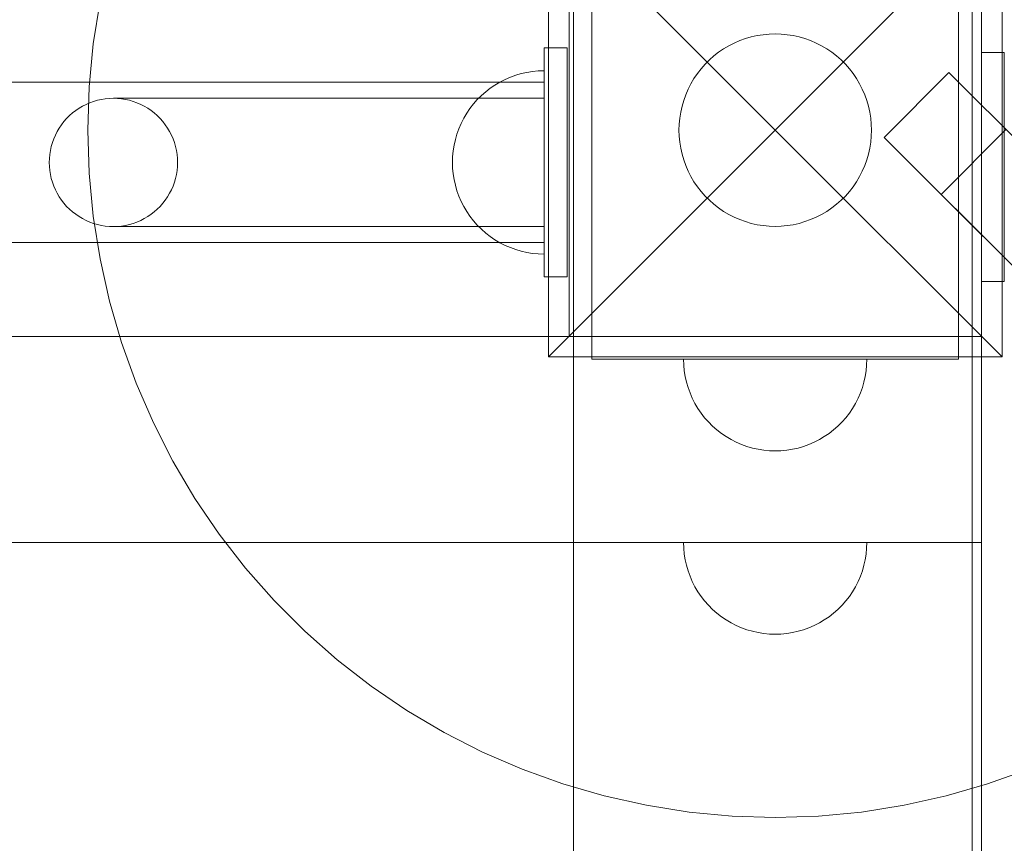
# Model space of a CAD drawing. Units: millimetres. Extents: x 2658 to 12337, y 14667 to 22255.
# Drawn here: x 8560 to 8775, y 19743 to 19923 of the extents above; entities that cross this region are included whole.
import ezdxf

# ---------------------------------------------------------------- set-up
doc = ezdxf.new("R2010")
doc.units = ezdxf.units.MM
doc.header["$MEASUREMENT"] = 0
doc.linetypes.add('Wipeout_Contour', pattern=[1000, 0, -1000])
doc.layers.add('STREFA', color=7, linetype='Continuous')
doc.layers.add('STREFA_Nr_pióra__7', color=7, linetype='Continuous', lineweight=18)
doc.layers.add('ZESTAW_Nr_pióra__7', color=7, linetype='Continuous', lineweight=18)
doc.styles.add('GENERATED_STYLE_1', font='txt')
doc.dimstyles.new('GENERATED_STYLE__2', dxfattribs={"dimtxt": 200, "dimasz": 137.681159, "dimexe": 0.18, "dimexo": 300, "dimgap": 0.09, "dimtad": 1, "dimdec": 0, "dimlfac": 0.1, "dimzin": 0, "dimdsep": 46, "dimtxsty": 'GENERATED_STYLE_1', "dimblk": 'ARROWHEAD_5', "dimblk1": 'ARROWHEAD_5', "dimblk2": 'ARROWHEAD_5', "dimcen": 0.09, "dimclrd": 7, "dimclre": 7, "dimclrt": 7, "dimazin": 0, "dimtfac": 1, "dimtdec": 4, "dimtmove": 0, "dimatfit": 3, "dimfxl": 0, "dimtolj": 1, "dimtzin": 0, "dimarcsym": 0})

# ---------------------------------------------------------------- blocks, each defined once
blk = doc.blocks.new('*D3')
at = {"layer": 'STREFA_Nr_pióra__7', "linetype": 'Continuous'}
for points in [[(12200.89, 22255.36), (12163.39, 22115.41), (12238.39, 22115.41)], [(12200.89, 15112.9), (12238.39, 15252.85), (12163.39, 15252.85)]]:
    blk.add_hatch(color=256, dxfattribs=at).paths.add_polyline_path(points)
for p, q in [((12336.76, 22255.36), (12065.02, 22255.36)), ((12200.89, 22255.36), (12163.39, 22115.41)), ((12200.89, 22255.36), (12238.39, 22115.41)), ((12238.39, 22115.41), (12163.39, 22115.41)), ((12200.89, 15252.85), (12200.89, 22115.41)), ((12200.89, 15112.9), (12163.39, 15252.85)), ((12163.39, 15252.85), (12238.39, 15252.85)), ((12200.89, 15112.9), (12238.39, 15252.85)), ((12336.76, 15112.9), (12065.02, 15112.9))]:
    blk.add_line(p, q, dxfattribs=at)
at = {"color": 254, "linetype": 'Wipeout_Contour', "lineweight": 0, "ltscale": 88957.545255}
blk.add_wipeout([(12182.57, 18434.79), (12182.57, 18933.47), (11939.21, 18933.47), (11939.21, 18434.79)], dxfattribs=at).dxf.layer = 'STREFA'
at = {"layer": 'STREFA_Nr_pióra__7', "insert": (12160.89, 18456.47), "char_height": 200, "attachment_point": 7, "rotation": 90, "style": 'GENERATED_STYLE_1'}
blk.add_mtext('\\A1;{\\fArial|b0|i0|c238|p38;714}', dxfattribs=at)
blk = doc.blocks.new('ARROWHEAD_5')
at = {"color": 0, "linetype": 'Continuous', "lineweight": 0}
blk.add_line((0, 0), (-1, 0), dxfattribs=at)
blk.add_solid([(-1, 0.2679), (0, 0), (-1, -0.2679), (-1, 0.2679)], dxfattribs=at)

msp = doc.modelspace()

# ---------------------------------------------------------------- linework, layer by layer
at = {"layer": 'ZESTAW_Nr_pióra__7', "linetype": 'Continuous'}
for p, q in [((8675.06, 19948.25), (8724.56, 19898.75)), ((8675.06, 19849.25), (8675.06, 19948.25)), ((8774.06, 19948.25), (8724.56, 19898.75)), ((8774.06, 19948.25), (8774.06, 19849.25)), ((8679.56, 19943.75), (8679.56, 19853.75)), ((8680.56, 19943.75), (8680.56, 19043.75)), ((8684.56, 19943.75), (8684.56, 19853.75)), ((8764.56, 19853.75), (8764.56, 19943.75)), ((8769.56, 19853.75), (8769.56, 19943.75)), ((8577.22, 19926.86), (8575.74, 19917.55)), ((8716.83, 19918.28), (8718.07, 19918.72)), ((8718.07, 19918.72), (8719.34, 19919.09)), ((8719.34, 19919.09), (8720.63, 19919.38)), ((8720.63, 19919.38), (8721.93, 19919.58)), ((8721.93, 19919.58), (8723.24, 19919.71)), ((8723.24, 19919.71), (8724.56, 19919.75)), ((8724.56, 19919.75), (8725.88, 19919.71)), ((8725.88, 19919.71), (8727.19, 19919.58)), ((8727.19, 19919.58), (8728.5, 19919.38)), ((8728.5, 19919.38), (8729.78, 19919.09)), ((8729.78, 19919.09), (8731.05, 19918.72)), ((8731.05, 19918.72), (8732.29, 19918.28)), ((8575.74, 19917.55), (8574.86, 19908.17)), ((8674.12, 19866.71), (8674.12, 19916.71)), ((8674.12, 19916.71), (8679.12, 19916.71)), ((8674.12, 19866.71), (8674.12, 19916.71)), ((8674.12, 19916.71), (8679.12, 19916.71)), ((8679.12, 19916.71), (8679.12, 19866.71)), ((8679.12, 19916.71), (8679.12, 19866.71)), ((8712.22, 19915.74), (8713.31, 19916.48)), ((8713.31, 19916.48), (8714.44, 19917.15)), ((8714.44, 19917.15), (8715.62, 19917.75)), ((8715.62, 19917.75), (8716.83, 19918.28)), ((8732.29, 19918.28), (8733.5, 19917.75)), ((8733.5, 19917.75), (8734.68, 19917.15)), ((8734.68, 19917.15), (8735.81, 19916.48)), ((8735.81, 19916.48), (8736.91, 19915.74)), ((8709.25, 19913.13), (8710.19, 19914.06)), ((8710.19, 19914.06), (8711.18, 19914.93)), ((8711.18, 19914.93), (8712.22, 19915.74)), ((8736.91, 19915.74), (8737.95, 19914.93)), ((8737.95, 19914.93), (8738.94, 19914.06)), ((8738.94, 19914.06), (8739.87, 19913.13)), ((8769.56, 19865.72), (8769.56, 19915.72)), ((8769.56, 19915.72), (8774.56, 19915.72)), ((8774.56, 19915.72), (8774.56, 19865.72)), ((8707.57, 19911.09), (8708.38, 19912.14)), ((8708.38, 19912.14), (8709.25, 19913.13)), ((8739.87, 19913.13), (8740.74, 19912.14)), ((8740.74, 19912.14), (8741.55, 19911.09)), ((8664.48, 19909.23), (8665.6, 19909.8)), ((8664.48, 19909.23), (8665.6, 19909.8)), ((8664.48, 19909.23), (8665.6, 19909.8)), ((8665.6, 19909.8), (8666.76, 19910.3)), ((8665.6, 19909.8), (8666.76, 19910.3)), ((8665.6, 19909.8), (8666.76, 19910.3)), ((8666.76, 19910.3), (8667.94, 19910.73)), ((8666.76, 19910.3), (8667.94, 19910.73)), ((8666.76, 19910.3), (8667.94, 19910.73)), ((8667.94, 19910.73), (8669.14, 19911.08)), ((8667.94, 19910.73), (8669.14, 19911.08)), ((8667.94, 19910.73), (8669.14, 19911.08)), ((8669.14, 19911.08), (8670.37, 19911.35)), ((8669.14, 19911.08), (8670.37, 19911.35)), ((8669.14, 19911.08), (8670.37, 19911.35)), ((8670.37, 19911.35), (8671.61, 19911.55)), ((8670.37, 19911.35), (8671.61, 19911.55)), ((8670.37, 19911.35), (8671.61, 19911.55)), ((8671.61, 19911.55), (8672.86, 19911.67)), ((8671.61, 19911.55), (8672.86, 19911.67)), ((8671.61, 19911.55), (8672.86, 19911.67)), ((8672.86, 19911.67), (8674.12, 19911.71)), ((8672.86, 19911.67), (8674.12, 19911.71)), ((8672.86, 19911.67), (8674.12, 19911.71)), ((8674.12, 19911.71), (8674.12, 19911.67)), ((8674.12, 19911.71), (8674.12, 19911.67)), ((8674.12, 19911.71), (8674.12, 19911.67)), ((8674.12, 19911.67), (8674.12, 19911.55)), ((8674.12, 19911.67), (8674.12, 19911.55)), ((8674.12, 19911.67), (8674.12, 19911.55)), ((8674.12, 19911.55), (8674.12, 19911.35)), ((8674.12, 19911.55), (8674.12, 19911.35)), ((8674.12, 19911.55), (8674.12, 19911.35)), ((8674.12, 19911.35), (8674.12, 19911.08)), ((8674.12, 19911.35), (8674.12, 19911.08)), ((8674.12, 19911.35), (8674.12, 19911.08)), ((8674.12, 19911.08), (8674.12, 19910.73)), ((8674.12, 19911.08), (8674.12, 19910.73)), ((8674.12, 19911.08), (8674.12, 19910.73)), ((8674.12, 19910.73), (8674.12, 19910.3)), ((8674.12, 19910.73), (8674.12, 19910.3)), ((8674.12, 19910.73), (8674.12, 19910.3)), ((8674.12, 19910.3), (8674.12, 19909.8)), ((8674.12, 19910.3), (8674.12, 19909.8)), ((8674.12, 19910.3), (8674.12, 19909.8)), ((8674.12, 19909.8), (8674.12, 19909.23)), ((8674.12, 19909.8), (8674.12, 19909.23)), ((8674.12, 19909.8), (8674.12, 19909.23)), ((8706.16, 19908.87), (8706.83, 19910)), ((8706.83, 19910), (8707.57, 19911.09)), ((8741.55, 19911.09), (8742.29, 19910)), ((8742.29, 19910), (8742.96, 19908.87)), ((8748.35, 19897.16), (8762.49, 19911.3)), ((8748.35, 19897.16), (8762.49, 19911.3)), ((8762.49, 19911.3), (9526.17, 19147.63)), ((8762.49, 19911.3), (9526.17, 19147.63)), ((8674.12, 19909.21), (7964.12, 19909.21)), ((8574.86, 19908.17), (8574.56, 19898.75)), ((8661.37, 19907.12), (8662.36, 19907.89)), ((8661.37, 19907.12), (8662.36, 19907.89)), ((8661.37, 19907.12), (8662.36, 19907.89)), ((8662.36, 19907.89), (8663.4, 19908.59)), ((8662.36, 19907.89), (8663.4, 19908.59)), ((8662.36, 19907.89), (8663.4, 19908.59)), ((8663.4, 19908.59), (8664.48, 19909.23)), ((8663.4, 19908.59), (8664.48, 19909.23)), ((8663.4, 19908.59), (8664.48, 19909.23)), ((8674.12, 19909.23), (8674.12, 19908.59)), ((8674.12, 19909.23), (8674.12, 19908.59)), ((8674.12, 19909.23), (8674.12, 19908.59)), ((8674.12, 19908.59), (8674.12, 19907.89)), ((8674.12, 19908.59), (8674.12, 19907.89)), ((8674.12, 19908.59), (8674.12, 19907.89)), ((8674.12, 19907.89), (8674.12, 19907.12)), ((8674.12, 19907.89), (8674.12, 19907.12)), ((8674.12, 19907.89), (8674.12, 19907.12)), ((8705.04, 19906.48), (8705.56, 19907.69)), ((8705.56, 19907.69), (8706.16, 19908.87)), ((8742.96, 19908.87), (8743.56, 19907.69)), ((8743.56, 19907.69), (8744.09, 19906.48)), ((8577.5, 19905.46), (8576.64, 19905.27)), ((8576.64, 19905.27), (8577.5, 19905.46)), ((8578.36, 19905.6), (8577.5, 19905.46)), ((8577.5, 19905.46), (8578.36, 19905.6)), ((8579.24, 19905.68), (8578.36, 19905.6)), ((8578.36, 19905.6), (8579.24, 19905.68)), ((8580.12, 19905.71), (8579.24, 19905.68)), ((8579.24, 19905.68), (8580.12, 19905.71)), ((8581, 19905.68), (8580.12, 19905.71)), ((8580.3, 19905.71), (8580.12, 19905.71)), ((8580.12, 19905.71), (8581, 19905.68)), ((8580.86, 19905.71), (8580.3, 19905.71)), ((8581.78, 19905.71), (8580.86, 19905.71)), ((8581.87, 19905.6), (8581, 19905.68)), ((8581, 19905.68), (8581.87, 19905.6)), ((8583.07, 19905.71), (8581.78, 19905.71)), ((8582.74, 19905.46), (8581.87, 19905.6)), ((8581.87, 19905.6), (8582.74, 19905.46)), ((8583.6, 19905.27), (8582.74, 19905.46)), ((8582.74, 19905.46), (8583.6, 19905.27)), ((8584.72, 19905.71), (8583.07, 19905.71)), ((8586.72, 19905.71), (8584.72, 19905.71)), ((8589.06, 19905.71), (8586.72, 19905.71)), ((8591.75, 19905.71), (8589.06, 19905.71)), ((8594.75, 19905.71), (8591.75, 19905.71)), ((8598.07, 19905.71), (8594.75, 19905.71)), ((8601.69, 19905.71), (8598.07, 19905.71)), ((8605.6, 19905.71), (8601.69, 19905.71)), ((8609.77, 19905.71), (8605.6, 19905.71)), ((8614.2, 19905.71), (8609.77, 19905.71)), ((8618.87, 19905.71), (8614.2, 19905.71)), ((8623.75, 19905.71), (8618.87, 19905.71)), ((8628.83, 19905.71), (8623.75, 19905.71)), ((8634.1, 19905.71), (8628.83, 19905.71)), ((8639.51, 19905.71), (8634.1, 19905.71)), ((8645.07, 19905.71), (8639.51, 19905.71)), ((8650.74, 19905.71), (8645.07, 19905.71)), ((8656.5, 19905.71), (8650.74, 19905.71)), ((8662.34, 19905.71), (8656.5, 19905.71)), ((8658.71, 19904.46), (8659.54, 19905.4)), ((8658.71, 19904.46), (8659.54, 19905.4)), ((8658.71, 19904.46), (8659.54, 19905.4)), ((8659.54, 19905.4), (8660.43, 19906.29)), ((8659.54, 19905.4), (8660.43, 19906.29)), ((8659.54, 19905.4), (8660.43, 19906.29)), ((8660.43, 19906.29), (8661.37, 19907.12)), ((8660.43, 19906.29), (8661.37, 19907.12)), ((8660.43, 19906.29), (8661.37, 19907.12)), ((8668.22, 19905.71), (8662.34, 19905.71)), ((8674.12, 19905.71), (8668.22, 19905.71)), ((8674.12, 19907.12), (8674.12, 19906.29)), ((8674.12, 19907.12), (8674.12, 19906.29)), ((8674.12, 19907.12), (8674.12, 19906.29)), ((8674.12, 19906.29), (8674.12, 19905.4)), ((8674.12, 19906.29), (8674.12, 19905.4)), ((8674.12, 19906.29), (8674.12, 19905.71)), ((8674.12, 19905.71), (8674.12, 19905.68)), ((8674.12, 19905.68), (8674.12, 19905.6)), ((8674.12, 19905.6), (8674.12, 19905.46)), ((8674.12, 19905.46), (8674.12, 19905.27)), ((8674.12, 19905.4), (8674.12, 19904.46)), ((8674.12, 19905.4), (8674.12, 19904.46)), ((8704.59, 19905.24), (8705.04, 19906.48)), ((8744.09, 19906.48), (8744.53, 19905.24)), ((8572.62, 19903.53), (8571.89, 19903.03)), ((8571.89, 19903.03), (8572.62, 19903.53)), ((8573.37, 19903.98), (8572.62, 19903.53)), ((8572.62, 19903.53), (8573.37, 19903.98)), ((8574.16, 19904.37), (8573.37, 19903.98)), ((8573.37, 19903.98), (8574.16, 19904.37)), ((8574.96, 19904.72), (8574.16, 19904.37)), ((8574.16, 19904.37), (8574.96, 19904.72)), ((8575.79, 19905.02), (8574.96, 19904.72)), ((8574.96, 19904.72), (8575.79, 19905.02)), ((8576.64, 19905.27), (8575.79, 19905.02)), ((8575.79, 19905.02), (8576.64, 19905.27)), ((8584.44, 19905.02), (8583.6, 19905.27)), ((8583.6, 19905.27), (8584.44, 19905.02)), ((8585.27, 19904.72), (8584.44, 19905.02)), ((8584.44, 19905.02), (8585.27, 19904.72)), ((8586.08, 19904.37), (8585.27, 19904.72)), ((8585.27, 19904.72), (8586.08, 19904.37)), ((8586.86, 19903.98), (8586.08, 19904.37)), ((8586.08, 19904.37), (8586.86, 19903.98)), ((8587.62, 19903.53), (8586.86, 19903.98)), ((8586.86, 19903.98), (8587.62, 19903.53)), ((8588.35, 19903.03), (8587.62, 19903.53)), ((8587.62, 19903.53), (8588.35, 19903.03)), ((8657.23, 19902.42), (8657.94, 19903.46)), ((8657.23, 19902.42), (8657.94, 19903.46)), ((8657.23, 19902.42), (8657.94, 19903.46)), ((8657.94, 19903.46), (8658.71, 19904.46)), ((8657.94, 19903.46), (8658.71, 19904.46)), ((8657.94, 19903.46), (8658.71, 19904.46)), ((8674.12, 19905.27), (8674.12, 19905.02)), ((8674.12, 19905.02), (8674.12, 19904.72)), ((8674.12, 19904.72), (8674.12, 19904.37)), ((8674.12, 19904.46), (8674.12, 19903.46)), ((8674.12, 19904.46), (8674.12, 19903.46)), ((8674.12, 19904.37), (8674.12, 19903.98)), ((8674.12, 19903.98), (8674.12, 19903.53)), ((8674.12, 19903.53), (8674.12, 19903.03)), ((8674.12, 19903.46), (8674.12, 19902.42)), ((8674.12, 19903.46), (8674.12, 19902.42)), ((8703.93, 19902.68), (8704.22, 19903.97)), ((8704.22, 19903.97), (8704.59, 19905.24)), ((8744.53, 19905.24), (8744.9, 19903.97)), ((8744.9, 19903.97), (8745.19, 19902.68)), ((8569.91, 19901.29), (8569.33, 19900.63)), ((8569.33, 19900.63), (8569.91, 19901.29)), ((8570.53, 19901.91), (8569.91, 19901.29)), ((8569.91, 19901.29), (8570.53, 19901.91)), ((8571.19, 19902.49), (8570.53, 19901.91)), ((8570.53, 19901.91), (8571.19, 19902.49)), ((8571.89, 19903.03), (8571.19, 19902.49)), ((8571.19, 19902.49), (8571.89, 19903.03)), ((8589.04, 19902.49), (8588.35, 19903.03)), ((8588.35, 19903.03), (8589.04, 19902.49)), ((8589.7, 19901.91), (8589.04, 19902.49)), ((8589.04, 19902.49), (8589.7, 19901.91)), ((8590.32, 19901.29), (8589.7, 19901.91)), ((8589.7, 19901.91), (8590.32, 19901.29)), ((8590.91, 19900.63), (8590.32, 19901.29)), ((8590.32, 19901.29), (8590.91, 19900.63)), ((8656.02, 19900.22), (8656.59, 19901.34)), ((8656.02, 19900.22), (8656.59, 19901.34)), ((8656.02, 19900.22), (8656.59, 19901.34)), ((8656.59, 19901.34), (8657.23, 19902.42)), ((8656.59, 19901.34), (8657.23, 19902.42)), ((8656.59, 19901.34), (8657.23, 19902.42)), ((8674.12, 19903.03), (8674.12, 19902.49)), ((8674.12, 19902.49), (8674.12, 19901.91)), ((8674.12, 19902.42), (8674.12, 19901.34)), ((8674.12, 19902.42), (8674.12, 19901.34)), ((8674.12, 19901.91), (8674.12, 19901.29)), ((8674.12, 19901.34), (8674.12, 19900.22)), ((8674.12, 19901.34), (8674.12, 19900.22)), ((8674.12, 19901.29), (8674.12, 19900.63)), ((8703.6, 19900.07), (8703.73, 19901.38)), ((8703.73, 19901.38), (8703.93, 19902.68)), ((8745.19, 19902.68), (8745.4, 19901.38)), ((8745.4, 19901.38), (8745.52, 19900.07)), ((8568.3, 19899.21), (8567.85, 19898.45)), ((8567.85, 19898.45), (8568.3, 19899.21)), ((8568.79, 19899.94), (8568.3, 19899.21)), ((8568.3, 19899.21), (8568.79, 19899.94)), ((8569.33, 19900.63), (8568.79, 19899.94)), ((8568.79, 19899.94), (8569.33, 19900.63)), ((8591.44, 19899.94), (8590.91, 19900.63)), ((8590.91, 19900.63), (8591.44, 19899.94)), ((8591.94, 19899.21), (8591.44, 19899.94)), ((8591.44, 19899.94), (8591.94, 19899.21)), ((8592.39, 19898.45), (8591.94, 19899.21)), ((8591.94, 19899.21), (8592.39, 19898.45)), ((8655.1, 19897.89), (8655.52, 19899.07)), ((8655.1, 19897.89), (8655.52, 19899.07)), ((8655.1, 19897.89), (8655.52, 19899.07)), ((8655.52, 19899.07), (8656.02, 19900.22)), ((8655.52, 19899.07), (8656.02, 19900.22)), ((8655.52, 19899.07), (8656.02, 19900.22)), ((8674.12, 19900.63), (8674.12, 19899.94)), ((8674.12, 19900.22), (8674.12, 19899.07)), ((8674.12, 19900.22), (8674.12, 19899.07)), ((8674.12, 19899.94), (8674.12, 19899.21)), ((8674.12, 19899.21), (8674.12, 19898.45)), ((8674.12, 19899.07), (8674.12, 19897.89)), ((8674.12, 19899.07), (8674.12, 19897.89)), ((8703.56, 19898.75), (8703.6, 19900.07)), ((8745.52, 19900.07), (8745.56, 19898.75)), ((8567.1, 19896.86), (8566.8, 19896.03)), ((8566.8, 19896.03), (8567.1, 19896.86)), ((8567.45, 19897.67), (8567.1, 19896.86)), ((8567.1, 19896.86), (8567.45, 19897.67)), ((8567.85, 19898.45), (8567.45, 19897.67)), ((8567.45, 19897.67), (8567.85, 19898.45)), ((8574.56, 19898.75), (8574.86, 19889.33)), ((8592.79, 19897.67), (8592.39, 19898.45)), ((8592.39, 19898.45), (8592.79, 19897.67)), ((8593.14, 19896.86), (8592.79, 19897.67)), ((8592.79, 19897.67), (8593.14, 19896.86)), ((8593.43, 19896.03), (8593.14, 19896.86)), ((8593.14, 19896.86), (8593.43, 19896.03)), ((8654.75, 19896.68), (8655.1, 19897.89)), ((8654.75, 19896.68), (8655.1, 19897.89)), ((8654.75, 19896.68), (8655.1, 19897.89)), ((8674.12, 19898.45), (8674.12, 19897.67)), ((8674.12, 19897.89), (8674.12, 19896.68)), ((8674.12, 19897.89), (8674.12, 19896.68)), ((8674.12, 19897.67), (8674.12, 19896.86)), ((8674.12, 19896.86), (8674.12, 19896.03)), ((8675.06, 19849.25), (8724.56, 19898.75)), ((8703.6, 19897.43), (8703.56, 19898.75)), ((8703.73, 19896.12), (8703.6, 19897.43)), ((8774.06, 19849.25), (8724.56, 19898.75)), ((8745.52, 19897.43), (8745.4, 19896.12)), ((8745.56, 19898.75), (8745.52, 19897.43)), ((9512.02, 19133.48), (8748.35, 19897.16)), ((9512.02, 19133.48), (8748.35, 19897.16)), ((8760.77, 19884.74), (8774.91, 19898.88)), ((8566.56, 19895.19), (8566.37, 19894.33)), ((8566.37, 19894.33), (8566.56, 19895.19)), ((8566.8, 19896.03), (8566.56, 19895.19)), ((8566.56, 19895.19), (8566.8, 19896.03)), ((8593.68, 19895.19), (8593.43, 19896.03)), ((8593.43, 19896.03), (8593.68, 19895.19)), ((8593.87, 19894.33), (8593.68, 19895.19)), ((8593.68, 19895.19), (8593.87, 19894.33)), ((8654.28, 19894.21), (8654.47, 19895.45)), ((8654.28, 19894.21), (8654.47, 19895.45)), ((8654.28, 19894.21), (8654.47, 19895.45)), ((8654.47, 19895.45), (8654.75, 19896.68)), ((8654.47, 19895.45), (8654.75, 19896.68)), ((8654.47, 19895.45), (8654.75, 19896.68)), ((8674.12, 19896.68), (8674.12, 19895.45)), ((8674.12, 19896.68), (8674.12, 19895.45)), ((8674.12, 19896.03), (8674.12, 19895.19)), ((8674.12, 19895.45), (8674.12, 19894.21)), ((8674.12, 19895.45), (8674.12, 19894.21)), ((8674.12, 19895.19), (8674.12, 19894.33)), ((8703.93, 19894.81), (8703.73, 19896.12)), ((8704.22, 19893.53), (8703.93, 19894.81)), ((8745.19, 19894.81), (8744.9, 19893.53)), ((8745.4, 19896.12), (8745.19, 19894.81)), ((8566.15, 19892.59), (8566.12, 19891.71)), ((8566.12, 19891.71), (8566.15, 19892.59)), ((8566.23, 19893.46), (8566.15, 19892.59)), ((8566.15, 19892.59), (8566.23, 19893.46)), ((8566.37, 19894.33), (8566.23, 19893.46)), ((8566.23, 19893.46), (8566.37, 19894.33)), ((8594.01, 19893.46), (8593.87, 19894.33)), ((8593.87, 19894.33), (8594.01, 19893.46)), ((8594.09, 19892.59), (8594.01, 19893.46)), ((8594.01, 19893.46), (8594.09, 19892.59)), ((8594.12, 19891.71), (8594.09, 19892.59)), ((8594.09, 19892.59), (8594.12, 19891.71)), ((8654.12, 19891.71), (8654.16, 19892.96)), ((8654.12, 19891.71), (8654.16, 19892.96)), ((8654.12, 19891.71), (8654.16, 19892.96)), ((8654.16, 19892.96), (8654.28, 19894.21)), ((8654.16, 19892.96), (8654.28, 19894.21)), ((8654.16, 19892.96), (8654.28, 19894.21)), ((8674.12, 19894.33), (8674.12, 19893.46)), ((8674.12, 19894.21), (8674.12, 19892.96)), ((8674.12, 19894.21), (8674.12, 19892.96)), ((8674.12, 19893.46), (8674.12, 19892.59)), ((8674.12, 19892.96), (8674.12, 19891.71)), ((8674.12, 19892.96), (8674.12, 19891.71)), ((8674.12, 19892.59), (8674.12, 19891.71)), ((8704.59, 19892.26), (8704.22, 19893.53)), ((8744.9, 19893.53), (8744.53, 19892.26)), ((8566.12, 19891.71), (8566.15, 19890.83)), ((8566.15, 19890.83), (8566.12, 19891.71)), ((8566.15, 19890.83), (8566.23, 19889.95)), ((8566.23, 19889.95), (8566.15, 19890.83)), ((8594.01, 19889.95), (8594.09, 19890.83)), ((8594.09, 19890.83), (8594.01, 19889.95)), ((8594.09, 19890.83), (8594.12, 19891.71)), ((8594.12, 19891.71), (8594.09, 19890.83)), ((8654.12, 19891.71), (8654.16, 19890.45)), ((8654.12, 19891.71), (8654.16, 19890.45)), ((8654.12, 19891.71), (8654.16, 19890.45)), ((8654.16, 19890.45), (8654.28, 19889.2)), ((8654.16, 19890.45), (8654.28, 19889.2)), ((8654.16, 19890.45), (8654.28, 19889.2)), ((8674.12, 19891.71), (8674.12, 19890.83)), ((8674.12, 19891.71), (8674.12, 19890.45)), ((8674.12, 19891.71), (8674.12, 19890.45)), ((8674.12, 19890.83), (8674.12, 19889.95)), ((8674.12, 19890.45), (8674.12, 19889.2)), ((8674.12, 19890.45), (8674.12, 19889.2)), ((8705.04, 19891.02), (8704.59, 19892.26)), ((8705.56, 19889.81), (8705.04, 19891.02)), ((8744.09, 19891.02), (8743.56, 19889.81)), ((8744.53, 19892.26), (8744.09, 19891.02)), ((8566.23, 19889.95), (8566.37, 19889.08)), ((8566.37, 19889.08), (8566.23, 19889.95)), ((8566.37, 19889.08), (8566.56, 19888.23)), ((8566.56, 19888.23), (8566.37, 19889.08)), ((8566.56, 19888.23), (8566.8, 19887.38)), ((8566.8, 19887.38), (8566.56, 19888.23)), ((8574.86, 19889.33), (8575.74, 19879.95)), ((8593.43, 19887.38), (8593.68, 19888.23)), ((8593.68, 19888.23), (8593.43, 19887.38)), ((8593.68, 19888.23), (8593.87, 19889.08)), ((8593.87, 19889.08), (8593.68, 19888.23)), ((8593.87, 19889.08), (8594.01, 19889.95)), ((8594.01, 19889.95), (8593.87, 19889.08)), ((8654.28, 19889.2), (8654.47, 19887.96)), ((8654.28, 19889.2), (8654.47, 19887.96)), ((8654.28, 19889.2), (8654.47, 19887.96)), ((8674.12, 19889.95), (8674.12, 19889.08)), ((8674.12, 19889.2), (8674.12, 19887.96)), ((8674.12, 19889.2), (8674.12, 19887.96)), ((8674.12, 19889.08), (8674.12, 19888.23)), ((8674.12, 19888.23), (8674.12, 19887.38)), ((8706.16, 19888.63), (8705.56, 19889.81)), ((8706.83, 19887.5), (8706.16, 19888.63)), ((8742.96, 19888.63), (8742.29, 19887.5)), ((8743.56, 19889.81), (8742.96, 19888.63)), ((8566.8, 19887.38), (8567.1, 19886.55)), ((8567.1, 19886.55), (8566.8, 19887.38)), ((8567.1, 19886.55), (8567.45, 19885.75)), ((8567.45, 19885.75), (8567.1, 19886.55)), ((8592.79, 19885.75), (8593.14, 19886.55)), ((8593.14, 19886.55), (8592.79, 19885.75)), ((8593.14, 19886.55), (8593.43, 19887.38)), ((8593.43, 19887.38), (8593.14, 19886.55)), ((8654.47, 19887.96), (8654.75, 19886.73)), ((8654.47, 19887.96), (8654.75, 19886.73)), ((8654.47, 19887.96), (8654.75, 19886.73)), ((8654.75, 19886.73), (8655.1, 19885.53)), ((8654.75, 19886.73), (8655.1, 19885.53)), ((8654.75, 19886.73), (8655.1, 19885.53)), ((8674.12, 19887.96), (8674.12, 19886.73)), ((8674.12, 19887.96), (8674.12, 19886.73)), ((8674.12, 19887.38), (8674.12, 19886.55)), ((8674.12, 19886.73), (8674.12, 19885.53)), ((8674.12, 19886.73), (8674.12, 19885.53)), ((8674.12, 19886.55), (8674.12, 19885.75)), ((8707.57, 19886.41), (8706.83, 19887.5)), ((8708.38, 19885.36), (8707.57, 19886.41)), ((8741.55, 19886.41), (8740.74, 19885.36)), ((8742.29, 19887.5), (8741.55, 19886.41)), ((8567.45, 19885.75), (8567.85, 19884.96)), ((8567.85, 19884.96), (8567.45, 19885.75)), ((8567.85, 19884.96), (8568.3, 19884.21)), ((8568.3, 19884.21), (8567.85, 19884.96)), ((8568.3, 19884.21), (8568.79, 19883.48)), ((8568.79, 19883.48), (8568.3, 19884.21)), ((8591.44, 19883.48), (8591.94, 19884.21)), ((8591.94, 19884.21), (8591.44, 19883.48)), ((8591.94, 19884.21), (8592.39, 19884.96)), ((8592.39, 19884.96), (8591.94, 19884.21)), ((8592.39, 19884.96), (8592.79, 19885.75)), ((8592.79, 19885.75), (8592.39, 19884.96)), ((8655.1, 19885.53), (8655.52, 19884.34)), ((8655.1, 19885.53), (8655.52, 19884.34)), ((8655.1, 19885.53), (8655.52, 19884.34)), ((8655.52, 19884.34), (8656.02, 19883.19)), ((8655.52, 19884.34), (8656.02, 19883.19)), ((8655.52, 19884.34), (8656.02, 19883.19)), ((8674.12, 19885.75), (8674.12, 19884.96)), ((8674.12, 19885.53), (8674.12, 19884.34)), ((8674.12, 19885.53), (8674.12, 19884.34)), ((8674.12, 19884.96), (8674.12, 19884.21)), ((8674.12, 19884.34), (8674.12, 19883.19)), ((8674.12, 19884.34), (8674.12, 19883.19)), ((8674.12, 19884.21), (8674.12, 19883.48)), ((8709.25, 19884.37), (8708.38, 19885.36)), ((8710.19, 19883.44), (8709.25, 19884.37)), ((8739.87, 19884.37), (8738.94, 19883.44)), ((8740.74, 19885.36), (8739.87, 19884.37)), ((9538.59, 19106.92), (8760.77, 19884.74)), ((8568.79, 19883.48), (8569.33, 19882.78)), ((8569.33, 19882.78), (8568.79, 19883.48)), ((8569.33, 19882.78), (8569.91, 19882.12)), ((8569.91, 19882.12), (8569.33, 19882.78)), ((8569.91, 19882.12), (8570.53, 19881.5)), ((8570.53, 19881.5), (8569.91, 19882.12)), ((8589.7, 19881.5), (8590.32, 19882.12)), ((8590.32, 19882.12), (8589.7, 19881.5)), ((8590.32, 19882.12), (8590.91, 19882.78)), ((8590.91, 19882.78), (8590.32, 19882.12)), ((8590.91, 19882.78), (8591.44, 19883.48)), ((8591.44, 19883.48), (8590.91, 19882.78)), ((8656.02, 19883.19), (8656.59, 19882.07)), ((8656.02, 19883.19), (8656.59, 19882.07)), ((8656.02, 19883.19), (8656.59, 19882.07)), ((8656.59, 19882.07), (8657.23, 19880.99)), ((8656.59, 19882.07), (8657.23, 19880.99)), ((8656.59, 19882.07), (8657.23, 19880.99)), ((8674.12, 19883.48), (8674.12, 19882.78)), ((8674.12, 19883.19), (8674.12, 19882.07)), ((8674.12, 19883.19), (8674.12, 19882.07)), ((8674.12, 19882.78), (8674.12, 19882.12)), ((8674.12, 19882.12), (8674.12, 19881.5)), ((8674.12, 19882.07), (8674.12, 19880.99)), ((8674.12, 19882.07), (8674.12, 19880.99)), ((8711.18, 19882.57), (8710.19, 19883.44)), ((8712.22, 19881.76), (8711.18, 19882.57)), ((8713.31, 19881.02), (8712.22, 19881.76)), ((8736.91, 19881.76), (8735.81, 19881.02)), ((8737.95, 19882.57), (8736.91, 19881.76)), ((8738.94, 19883.44), (8737.95, 19882.57)), ((8570.53, 19881.5), (8571.19, 19880.92)), ((8571.19, 19880.92), (8570.53, 19881.5)), ((8571.19, 19880.92), (8571.89, 19880.38)), ((8571.89, 19880.38), (8571.19, 19880.92)), ((8571.89, 19880.38), (8572.62, 19879.89)), ((8572.62, 19879.89), (8571.89, 19880.38)), ((8572.62, 19879.89), (8573.37, 19879.44)), ((8573.37, 19879.44), (8572.62, 19879.89)), ((8575.74, 19879.95), (8577.22, 19870.64)), ((8586.86, 19879.44), (8587.62, 19879.89)), ((8587.62, 19879.89), (8586.86, 19879.44)), ((8587.62, 19879.89), (8588.35, 19880.38)), ((8588.35, 19880.38), (8587.62, 19879.89)), ((8588.35, 19880.38), (8589.04, 19880.92)), ((8589.04, 19880.92), (8588.35, 19880.38)), ((8589.04, 19880.92), (8589.7, 19881.5)), ((8589.7, 19881.5), (8589.04, 19880.92)), ((8657.23, 19880.99), (8657.94, 19879.95)), ((8657.23, 19880.99), (8657.94, 19879.95)), ((8657.23, 19880.99), (8657.94, 19879.95)), ((8657.94, 19879.95), (8658.71, 19878.96)), ((8657.94, 19879.95), (8658.71, 19878.96)), ((8657.94, 19879.95), (8658.71, 19878.96)), ((8674.12, 19881.5), (8674.12, 19880.92)), ((8674.12, 19880.99), (8674.12, 19879.95)), ((8674.12, 19880.99), (8674.12, 19879.95)), ((8674.12, 19880.92), (8674.12, 19880.38)), ((8674.12, 19880.38), (8674.12, 19879.89)), ((8674.12, 19879.95), (8674.12, 19878.96)), ((8674.12, 19879.95), (8674.12, 19878.96)), ((8674.12, 19879.89), (8674.12, 19879.44)), ((8714.44, 19880.35), (8713.31, 19881.02)), ((8715.62, 19879.75), (8714.44, 19880.35)), ((8716.83, 19879.22), (8715.62, 19879.75)), ((8733.5, 19879.75), (8732.29, 19879.22)), ((8734.68, 19880.35), (8733.5, 19879.75)), ((8735.81, 19881.02), (8734.68, 19880.35)), ((8573.37, 19879.44), (8574.16, 19879.04)), ((8574.16, 19879.04), (8573.37, 19879.44)), ((8574.16, 19879.04), (8574.96, 19878.69)), ((8574.96, 19878.69), (8574.16, 19879.04)), ((8574.96, 19878.69), (8575.79, 19878.39)), ((8575.79, 19878.39), (8574.96, 19878.69)), ((8575.79, 19878.39), (8576.64, 19878.15)), ((8576.64, 19878.15), (8575.79, 19878.39)), ((8576.64, 19878.15), (8577.5, 19877.95)), ((8577.5, 19877.95), (8576.64, 19878.15)), ((8577.5, 19877.95), (8578.36, 19877.82)), ((8578.36, 19877.82), (8577.5, 19877.95)), ((8578.36, 19877.82), (8579.24, 19877.73)), ((8579.24, 19877.73), (8578.36, 19877.82)), ((8579.24, 19877.73), (8580.12, 19877.71)), ((8580.12, 19877.71), (8579.24, 19877.73)), ((8580.12, 19877.71), (8581, 19877.73)), ((8581, 19877.73), (8580.12, 19877.71)), ((8580.3, 19877.71), (8580.12, 19877.71)), ((8580.86, 19877.71), (8580.3, 19877.71)), ((8581.78, 19877.71), (8580.86, 19877.71)), ((8581, 19877.73), (8581.87, 19877.82)), ((8581.87, 19877.82), (8581, 19877.73)), ((8583.07, 19877.71), (8581.78, 19877.71)), ((8581.87, 19877.82), (8582.74, 19877.95)), ((8582.74, 19877.95), (8581.87, 19877.82)), ((8582.74, 19877.95), (8583.6, 19878.15)), ((8583.6, 19878.15), (8582.74, 19877.95)), ((8584.72, 19877.71), (8583.07, 19877.71)), ((8583.6, 19878.15), (8584.44, 19878.39)), ((8584.44, 19878.39), (8583.6, 19878.15)), ((8584.44, 19878.39), (8585.27, 19878.69)), ((8585.27, 19878.69), (8584.44, 19878.39)), ((8586.72, 19877.71), (8584.72, 19877.71)), ((8585.27, 19878.69), (8586.08, 19879.04)), ((8586.08, 19879.04), (8585.27, 19878.69)), ((8586.08, 19879.04), (8586.86, 19879.44)), ((8586.86, 19879.44), (8586.08, 19879.04)), ((8589.06, 19877.71), (8586.72, 19877.71)), ((8591.75, 19877.71), (8589.06, 19877.71)), ((8594.75, 19877.71), (8591.75, 19877.71)), ((8598.07, 19877.71), (8594.75, 19877.71)), ((8601.69, 19877.71), (8598.07, 19877.71)), ((8605.6, 19877.71), (8601.69, 19877.71)), ((8609.77, 19877.71), (8605.6, 19877.71)), ((8614.2, 19877.71), (8609.77, 19877.71)), ((8618.87, 19877.71), (8614.2, 19877.71)), ((8623.75, 19877.71), (8618.87, 19877.71)), ((8628.83, 19877.71), (8623.75, 19877.71)), ((8634.1, 19877.71), (8628.83, 19877.71)), ((8639.51, 19877.71), (8634.1, 19877.71)), ((8645.07, 19877.71), (8639.51, 19877.71)), ((8650.74, 19877.71), (8645.07, 19877.71)), ((8656.5, 19877.71), (8650.74, 19877.71)), ((8662.34, 19877.71), (8656.5, 19877.71)), ((8658.71, 19878.96), (8659.54, 19878.02)), ((8658.71, 19878.96), (8659.54, 19878.02)), ((8658.71, 19878.96), (8659.54, 19878.02)), ((8659.54, 19878.02), (8660.43, 19877.13)), ((8659.54, 19878.02), (8660.43, 19877.13)), ((8659.54, 19878.02), (8660.43, 19877.13)), ((8668.22, 19877.71), (8662.34, 19877.71)), ((8674.12, 19877.71), (8668.22, 19877.71)), ((8674.12, 19879.44), (8674.12, 19879.04)), ((8674.12, 19879.04), (8674.12, 19878.69)), ((8674.12, 19878.96), (8674.12, 19878.02)), ((8674.12, 19878.96), (8674.12, 19878.02)), ((8674.12, 19878.69), (8674.12, 19878.39)), ((8674.12, 19878.39), (8674.12, 19878.15)), ((8674.12, 19878.15), (8674.12, 19877.95)), ((8674.12, 19878.02), (8674.12, 19877.13)), ((8674.12, 19878.02), (8674.12, 19877.13)), ((8674.12, 19877.95), (8674.12, 19877.82)), ((8674.12, 19877.82), (8674.12, 19877.73)), ((8674.12, 19877.73), (8674.12, 19877.71)), ((8674.12, 19877.71), (8674.12, 19877.13)), ((8718.07, 19878.78), (8716.83, 19879.22)), ((8719.34, 19878.41), (8718.07, 19878.78)), ((8720.63, 19878.12), (8719.34, 19878.41)), ((8721.93, 19877.92), (8720.63, 19878.12)), ((8723.24, 19877.79), (8721.93, 19877.92)), ((8724.56, 19877.75), (8723.24, 19877.79)), ((8725.88, 19877.79), (8724.56, 19877.75)), ((8727.19, 19877.92), (8725.88, 19877.79)), ((8728.5, 19878.12), (8727.19, 19877.92)), ((8729.78, 19878.41), (8728.5, 19878.12)), ((8731.05, 19878.78), (8729.78, 19878.41)), ((8732.29, 19879.22), (8731.05, 19878.78)), ((8660.43, 19877.13), (8661.37, 19876.3)), ((8660.43, 19877.13), (8661.37, 19876.3)), ((8660.43, 19877.13), (8661.37, 19876.3)), ((8661.37, 19876.3), (8662.36, 19875.53)), ((8661.37, 19876.3), (8662.36, 19875.53)), ((8661.37, 19876.3), (8662.36, 19875.53)), ((8662.36, 19875.53), (8663.4, 19874.82)), ((8662.36, 19875.53), (8663.4, 19874.82)), ((8662.36, 19875.53), (8663.4, 19874.82)), ((8674.12, 19877.13), (8674.12, 19876.3)), ((8674.12, 19877.13), (8674.12, 19876.3)), ((8674.12, 19877.13), (8674.12, 19876.3)), ((8674.12, 19876.3), (8674.12, 19875.53)), ((8674.12, 19876.3), (8674.12, 19875.53)), ((8674.12, 19876.3), (8674.12, 19875.53)), ((8674.12, 19875.53), (8674.12, 19874.82)), ((8674.12, 19875.53), (8674.12, 19874.82)), ((8674.12, 19875.53), (8674.12, 19874.82)), ((8674.12, 19874.21), (7964.12, 19874.21)), ((8663.4, 19874.82), (8664.48, 19874.18)), ((8663.4, 19874.82), (8664.48, 19874.18)), ((8663.4, 19874.82), (8664.48, 19874.18)), ((8664.48, 19874.18), (8665.6, 19873.61)), ((8664.48, 19874.18), (8665.6, 19873.61)), ((8664.48, 19874.18), (8665.6, 19873.61)), ((8665.6, 19873.61), (8666.76, 19873.11)), ((8665.6, 19873.61), (8666.76, 19873.11)), ((8665.6, 19873.61), (8666.76, 19873.11)), ((8674.12, 19874.82), (8674.12, 19874.18)), ((8674.12, 19874.82), (8674.12, 19874.18)), ((8674.12, 19874.82), (8674.12, 19874.18)), ((8674.12, 19874.18), (8674.12, 19873.61)), ((8674.12, 19874.18), (8674.12, 19873.61)), ((8674.12, 19874.18), (8674.12, 19873.61)), ((8674.12, 19873.61), (8674.12, 19873.11)), ((8674.12, 19873.61), (8674.12, 19873.11)), ((8674.12, 19873.61), (8674.12, 19873.11)), ((8666.76, 19873.11), (8667.94, 19872.69)), ((8666.76, 19873.11), (8667.94, 19872.69)), ((8666.76, 19873.11), (8667.94, 19872.69)), ((8667.94, 19872.69), (8669.14, 19872.34)), ((8667.94, 19872.69), (8669.14, 19872.34)), ((8667.94, 19872.69), (8669.14, 19872.34)), ((8669.14, 19872.34), (8670.37, 19872.06)), ((8669.14, 19872.34), (8670.37, 19872.06)), ((8669.14, 19872.34), (8670.37, 19872.06)), ((8670.37, 19872.06), (8671.61, 19871.86)), ((8670.37, 19872.06), (8671.61, 19871.86)), ((8670.37, 19872.06), (8671.61, 19871.86)), ((8671.61, 19871.86), (8672.86, 19871.75)), ((8671.61, 19871.86), (8672.86, 19871.75)), ((8671.61, 19871.86), (8672.86, 19871.75)), ((8672.86, 19871.75), (8674.12, 19871.71)), ((8672.86, 19871.75), (8674.12, 19871.71)), ((8672.86, 19871.75), (8674.12, 19871.71)), ((8674.12, 19873.11), (8674.12, 19872.69)), ((8674.12, 19873.11), (8674.12, 19872.69)), ((8674.12, 19873.11), (8674.12, 19872.69)), ((8674.12, 19872.69), (8674.12, 19872.34)), ((8674.12, 19872.69), (8674.12, 19872.34)), ((8674.12, 19872.69), (8674.12, 19872.34)), ((8674.12, 19872.34), (8674.12, 19872.06)), ((8674.12, 19872.34), (8674.12, 19872.06)), ((8674.12, 19872.34), (8674.12, 19872.06)), ((8674.12, 19872.06), (8674.12, 19871.86)), ((8674.12, 19872.06), (8674.12, 19871.86)), ((8674.12, 19872.06), (8674.12, 19871.86)), ((8674.12, 19871.86), (8674.12, 19871.75)), ((8674.12, 19871.86), (8674.12, 19871.75)), ((8674.12, 19871.86), (8674.12, 19871.75)), ((8674.12, 19871.75), (8674.12, 19871.71)), ((8674.12, 19871.75), (8674.12, 19871.71)), ((8674.12, 19871.75), (8674.12, 19871.71)), ((8577.22, 19870.64), (8579.27, 19861.45)), ((8679.12, 19866.71), (8674.12, 19866.71)), ((8679.12, 19866.71), (8674.12, 19866.71)), ((8774.56, 19865.72), (8769.56, 19865.72)), ((8579.27, 19861.45), (8581.9, 19852.4)), ((8769.56, 19853.75), (7869.56, 19853.75)), ((8581.9, 19852.4), (8585.1, 19843.53)), ((8679.56, 19853.75), (8769.56, 19853.75)), ((8769.56, 19853.75), (8680.56, 19853.75)), ((8680.56, 19853.75), (8680.56, 19133.75)), ((8684.56, 19853.75), (8709.56, 19853.75)), ((8684.56, 19848.75), (8684.56, 19853.75)), ((8709.56, 19853.75), (8739.56, 19853.75)), ((8739.56, 19853.75), (8764.56, 19853.75)), ((8764.56, 19848.75), (8764.56, 19853.75)), ((8769.56, 19808.75), (8769.56, 19853.75)), ((8769.56, 19133.75), (8769.56, 19853.75)), ((8774.06, 19849.25), (8675.06, 19849.25)), ((8684.56, 19848.75), (8709.56, 19848.75)), ((8704.6, 19847.49), (8704.56, 19848.75)), ((8704.6, 19847.49), (8704.56, 19848.75)), ((8704.6, 19848.75), (8704.56, 19848.75)), ((8704.72, 19848.75), (8704.6, 19848.75)), ((8704.72, 19846.24), (8704.6, 19847.49)), ((8704.72, 19846.24), (8704.6, 19847.49)), ((8704.92, 19848.75), (8704.72, 19848.75)), ((8705.19, 19848.75), (8704.92, 19848.75)), ((8705.54, 19848.75), (8705.19, 19848.75)), ((8705.97, 19848.75), (8705.54, 19848.75)), ((8706.47, 19848.75), (8705.97, 19848.75)), ((8707.04, 19848.75), (8706.47, 19848.75)), ((8707.68, 19848.75), (8707.04, 19848.75)), ((8708.38, 19848.75), (8707.68, 19848.75)), ((8709.15, 19848.75), (8708.38, 19848.75)), ((8709.98, 19848.75), (8709.15, 19848.75)), ((8709.56, 19848.75), (8739.56, 19848.75)), ((8710.87, 19848.75), (8709.98, 19848.75)), ((8711.81, 19848.75), (8710.87, 19848.75)), ((8712.81, 19848.75), (8711.81, 19848.75)), ((8713.85, 19848.75), (8712.81, 19848.75)), ((8714.93, 19848.75), (8713.85, 19848.75)), ((8716.05, 19848.75), (8714.93, 19848.75)), ((8717.2, 19848.75), (8716.05, 19848.75)), ((8718.38, 19848.75), (8717.2, 19848.75)), ((8719.59, 19848.75), (8718.38, 19848.75)), ((8720.81, 19848.75), (8719.59, 19848.75)), ((8722.06, 19848.75), (8720.81, 19848.75)), ((8723.31, 19848.75), (8722.06, 19848.75)), ((8724.56, 19848.75), (8723.31, 19848.75)), ((8725.82, 19848.75), (8724.56, 19848.75)), ((8727.07, 19848.75), (8725.82, 19848.75)), ((8728.31, 19848.75), (8727.07, 19848.75)), ((8729.54, 19848.75), (8728.31, 19848.75)), ((8730.74, 19848.75), (8729.54, 19848.75)), ((8731.92, 19848.75), (8730.74, 19848.75)), ((8733.08, 19848.75), (8731.92, 19848.75)), ((8734.2, 19848.75), (8733.08, 19848.75)), ((8735.28, 19848.75), (8734.2, 19848.75)), ((8736.32, 19848.75), (8735.28, 19848.75)), ((8737.31, 19848.75), (8736.32, 19848.75)), ((8738.25, 19848.75), (8737.31, 19848.75)), ((8739.14, 19848.75), (8738.25, 19848.75)), ((8739.97, 19848.75), (8739.14, 19848.75)), ((8739.56, 19848.75), (8764.56, 19848.75)), ((8740.74, 19848.75), (8739.97, 19848.75)), ((8741.45, 19848.75), (8740.74, 19848.75)), ((8742.09, 19848.75), (8741.45, 19848.75)), ((8742.66, 19848.75), (8742.09, 19848.75)), ((8743.16, 19848.75), (8742.66, 19848.75)), ((8743.58, 19848.75), (8743.16, 19848.75)), ((8743.93, 19848.75), (8743.58, 19848.75)), ((8744.21, 19848.75), (8743.93, 19848.75)), ((8744.4, 19848.75), (8744.21, 19848.75)), ((8744.52, 19848.75), (8744.4, 19848.75)), ((8744.4, 19846.24), (8744.52, 19847.49)), ((8744.4, 19846.24), (8744.52, 19847.49)), ((8744.52, 19847.49), (8744.56, 19848.75)), ((8744.52, 19847.49), (8744.56, 19848.75)), ((8744.56, 19848.75), (8744.52, 19848.75)), ((8704.92, 19845), (8704.72, 19846.24)), ((8704.92, 19845), (8704.72, 19846.24)), ((8744.21, 19845), (8744.4, 19846.24)), ((8744.21, 19845), (8744.4, 19846.24)), ((8585.1, 19843.53), (8588.84, 19834.88)), ((8705.19, 19843.78), (8704.92, 19845)), ((8705.19, 19843.78), (8704.92, 19845)), ((8705.54, 19842.57), (8705.19, 19843.78)), ((8705.54, 19842.57), (8705.19, 19843.78)), ((8743.58, 19842.57), (8743.93, 19843.78)), ((8743.58, 19842.57), (8743.93, 19843.78)), ((8743.93, 19843.78), (8744.21, 19845)), ((8743.93, 19843.78), (8744.21, 19845)), ((8705.97, 19841.39), (8705.54, 19842.57)), ((8705.97, 19841.39), (8705.54, 19842.57)), ((8706.47, 19840.23), (8705.97, 19841.39)), ((8706.47, 19840.23), (8705.97, 19841.39)), ((8742.66, 19840.23), (8743.16, 19841.39)), ((8742.66, 19840.23), (8743.16, 19841.39)), ((8743.16, 19841.39), (8743.58, 19842.57)), ((8743.16, 19841.39), (8743.58, 19842.57)), ((8707.04, 19839.11), (8706.47, 19840.23)), ((8707.04, 19839.11), (8706.47, 19840.23)), ((8707.68, 19838.03), (8707.04, 19839.11)), ((8707.68, 19838.03), (8707.04, 19839.11)), ((8741.45, 19838.03), (8742.09, 19839.11)), ((8741.45, 19838.03), (8742.09, 19839.11)), ((8742.09, 19839.11), (8742.66, 19840.23)), ((8742.09, 19839.11), (8742.66, 19840.23)), ((8708.38, 19836.99), (8707.68, 19838.03)), ((8708.38, 19836.99), (8707.68, 19838.03)), ((8709.15, 19836), (8708.38, 19836.99)), ((8709.15, 19836), (8708.38, 19836.99)), ((8739.97, 19836), (8740.74, 19836.99)), ((8739.97, 19836), (8740.74, 19836.99)), ((8740.74, 19836.99), (8741.45, 19838.03)), ((8740.74, 19836.99), (8741.45, 19838.03)), ((8588.84, 19834.88), (8593.12, 19826.49)), ((8709.98, 19835.06), (8709.15, 19836)), ((8709.98, 19835.06), (8709.15, 19836)), ((8710.87, 19834.17), (8709.98, 19835.06)), ((8710.87, 19834.17), (8709.98, 19835.06)), ((8738.25, 19834.17), (8739.14, 19835.06)), ((8738.25, 19834.17), (8739.14, 19835.06)), ((8739.14, 19835.06), (8739.97, 19836)), ((8739.14, 19835.06), (8739.97, 19836)), ((8711.81, 19833.34), (8710.87, 19834.17)), ((8711.81, 19833.34), (8710.87, 19834.17)), ((8712.81, 19832.57), (8711.81, 19833.34)), ((8712.81, 19832.57), (8711.81, 19833.34)), ((8713.85, 19831.86), (8712.81, 19832.57)), ((8713.85, 19831.86), (8712.81, 19832.57)), ((8735.28, 19831.86), (8736.32, 19832.57)), ((8735.28, 19831.86), (8736.32, 19832.57)), ((8736.32, 19832.57), (8737.31, 19833.34)), ((8736.32, 19832.57), (8737.31, 19833.34)), ((8737.31, 19833.34), (8738.25, 19834.17)), ((8737.31, 19833.34), (8738.25, 19834.17)), ((8714.93, 19831.22), (8713.85, 19831.86)), ((8714.93, 19831.22), (8713.85, 19831.86)), ((8716.05, 19830.65), (8714.93, 19831.22)), ((8716.05, 19830.65), (8714.93, 19831.22)), ((8717.2, 19830.15), (8716.05, 19830.65)), ((8717.2, 19830.15), (8716.05, 19830.65)), ((8731.92, 19830.15), (8733.08, 19830.65)), ((8731.92, 19830.15), (8733.08, 19830.65)), ((8733.08, 19830.65), (8734.2, 19831.22)), ((8733.08, 19830.65), (8734.2, 19831.22)), ((8734.2, 19831.22), (8735.28, 19831.86)), ((8734.2, 19831.22), (8735.28, 19831.86)), ((8718.38, 19829.73), (8717.2, 19830.15)), ((8718.38, 19829.73), (8717.2, 19830.15)), ((8719.59, 19829.38), (8718.38, 19829.73)), ((8719.59, 19829.38), (8718.38, 19829.73)), ((8720.81, 19829.1), (8719.59, 19829.38)), ((8720.81, 19829.1), (8719.59, 19829.38)), ((8722.06, 19828.91), (8720.81, 19829.1)), ((8722.06, 19828.91), (8720.81, 19829.1)), ((8723.31, 19828.79), (8722.06, 19828.91)), ((8723.31, 19828.79), (8722.06, 19828.91)), ((8724.56, 19828.75), (8723.31, 19828.79)), ((8724.56, 19828.75), (8723.31, 19828.79)), ((8724.56, 19828.75), (8725.82, 19828.79)), ((8724.56, 19828.75), (8725.82, 19828.79)), ((8725.82, 19828.79), (8727.07, 19828.91)), ((8725.82, 19828.79), (8727.07, 19828.91)), ((8727.07, 19828.91), (8728.31, 19829.1)), ((8727.07, 19828.91), (8728.31, 19829.1)), ((8728.31, 19829.1), (8729.54, 19829.38)), ((8728.31, 19829.1), (8729.54, 19829.38)), ((8729.54, 19829.38), (8730.74, 19829.73)), ((8729.54, 19829.38), (8730.74, 19829.73)), ((8730.74, 19829.73), (8731.92, 19830.15)), ((8730.74, 19829.73), (8731.92, 19830.15)), ((8593.12, 19826.49), (8597.91, 19818.38)), ((8597.91, 19818.38), (8603.21, 19810.58)), ((7869.56, 19808.75), (8769.56, 19808.75)), ((8603.21, 19810.58), (8608.98, 19803.14)), ((8704.6, 19807.49), (8704.56, 19808.75)), ((8704.6, 19808.75), (8704.56, 19808.75)), ((8704.72, 19808.75), (8704.6, 19808.75)), ((8704.92, 19808.75), (8704.72, 19808.75)), ((8705.19, 19808.75), (8704.92, 19808.75)), ((8705.54, 19808.75), (8705.19, 19808.75)), ((8705.97, 19808.75), (8705.54, 19808.75)), ((8706.47, 19808.75), (8705.97, 19808.75)), ((8707.04, 19808.75), (8706.47, 19808.75)), ((8707.68, 19808.75), (8707.04, 19808.75)), ((8708.38, 19808.75), (8707.68, 19808.75)), ((8709.15, 19808.75), (8708.38, 19808.75)), ((8709.98, 19808.75), (8709.15, 19808.75)), ((8710.87, 19808.75), (8709.98, 19808.75)), ((8711.81, 19808.75), (8710.87, 19808.75)), ((8712.81, 19808.75), (8711.81, 19808.75)), ((8713.85, 19808.75), (8712.81, 19808.75)), ((8714.93, 19808.75), (8713.85, 19808.75)), ((8716.05, 19808.75), (8714.93, 19808.75)), ((8717.2, 19808.75), (8716.05, 19808.75)), ((8718.38, 19808.75), (8717.2, 19808.75)), ((8719.59, 19808.75), (8718.38, 19808.75)), ((8720.81, 19808.75), (8719.59, 19808.75)), ((8722.06, 19808.75), (8720.81, 19808.75)), ((8723.31, 19808.75), (8722.06, 19808.75)), ((8724.56, 19808.75), (8723.31, 19808.75)), ((8725.82, 19808.75), (8724.56, 19808.75)), ((8727.07, 19808.75), (8725.82, 19808.75)), ((8728.31, 19808.75), (8727.07, 19808.75)), ((8729.54, 19808.75), (8728.31, 19808.75)), ((8730.74, 19808.75), (8729.54, 19808.75)), ((8731.92, 19808.75), (8730.74, 19808.75)), ((8733.08, 19808.75), (8731.92, 19808.75)), ((8734.2, 19808.75), (8733.08, 19808.75)), ((8735.28, 19808.75), (8734.2, 19808.75)), ((8736.32, 19808.75), (8735.28, 19808.75)), ((8737.31, 19808.75), (8736.32, 19808.75)), ((8738.25, 19808.75), (8737.31, 19808.75)), ((8739.14, 19808.75), (8738.25, 19808.75)), ((8739.97, 19808.75), (8739.14, 19808.75)), ((8740.74, 19808.75), (8739.97, 19808.75)), ((8741.45, 19808.75), (8740.74, 19808.75)), ((8742.09, 19808.75), (8741.45, 19808.75)), ((8742.66, 19808.75), (8742.09, 19808.75)), ((8743.16, 19808.75), (8742.66, 19808.75)), ((8743.58, 19808.75), (8743.16, 19808.75)), ((8743.93, 19808.75), (8743.58, 19808.75)), ((8744.21, 19808.75), (8743.93, 19808.75)), ((8744.4, 19808.75), (8744.21, 19808.75)), ((8744.52, 19808.75), (8744.4, 19808.75)), ((8744.52, 19807.49), (8744.56, 19808.75)), ((8744.56, 19808.75), (8744.52, 19808.75)), ((8704.72, 19806.24), (8704.6, 19807.49)), ((8744.4, 19806.24), (8744.52, 19807.49)), ((8704.92, 19805), (8704.72, 19806.24)), ((8705.19, 19803.78), (8704.92, 19805)), ((8743.93, 19803.78), (8744.21, 19805)), ((8744.21, 19805), (8744.4, 19806.24)), ((8608.98, 19803.14), (8615.22, 19796.07)), ((8705.54, 19802.57), (8705.19, 19803.78)), ((8705.97, 19801.39), (8705.54, 19802.57)), ((8743.16, 19801.39), (8743.58, 19802.57)), ((8743.58, 19802.57), (8743.93, 19803.78)), ((8706.47, 19800.23), (8705.97, 19801.39)), ((8707.04, 19799.11), (8706.47, 19800.23)), ((8742.09, 19799.11), (8742.66, 19800.23)), ((8742.66, 19800.23), (8743.16, 19801.39)), ((8707.68, 19798.03), (8707.04, 19799.11)), ((8708.38, 19796.99), (8707.68, 19798.03)), ((8740.74, 19796.99), (8741.45, 19798.03)), ((8741.45, 19798.03), (8742.09, 19799.11)), ((8615.22, 19796.07), (8621.88, 19789.4)), ((8709.15, 19796), (8708.38, 19796.99)), ((8709.98, 19795.06), (8709.15, 19796)), ((8739.14, 19795.06), (8739.97, 19796)), ((8739.97, 19796), (8740.74, 19796.99)), ((8710.87, 19794.17), (8709.98, 19795.06)), ((8711.81, 19793.34), (8710.87, 19794.17)), ((8737.31, 19793.34), (8738.25, 19794.17)), ((8738.25, 19794.17), (8739.14, 19795.06)), ((8712.81, 19792.57), (8711.81, 19793.34)), ((8713.85, 19791.86), (8712.81, 19792.57)), ((8714.93, 19791.22), (8713.85, 19791.86)), ((8734.2, 19791.22), (8735.28, 19791.86)), ((8735.28, 19791.86), (8736.32, 19792.57)), ((8736.32, 19792.57), (8737.31, 19793.34)), ((8621.88, 19789.4), (8628.95, 19783.17)), ((8716.05, 19790.65), (8714.93, 19791.22)), ((8717.2, 19790.15), (8716.05, 19790.65)), ((8718.38, 19789.73), (8717.2, 19790.15)), ((8719.59, 19789.38), (8718.38, 19789.73)), ((8720.81, 19789.1), (8719.59, 19789.38)), ((8728.31, 19789.1), (8729.54, 19789.38)), ((8729.54, 19789.38), (8730.74, 19789.73)), ((8730.74, 19789.73), (8731.92, 19790.15)), ((8731.92, 19790.15), (8733.08, 19790.65)), ((8733.08, 19790.65), (8734.2, 19791.22)), ((8722.06, 19788.91), (8720.81, 19789.1)), ((8723.31, 19788.79), (8722.06, 19788.91)), ((8724.56, 19788.75), (8723.31, 19788.79)), ((8724.56, 19788.75), (8725.82, 19788.79)), ((8725.82, 19788.79), (8727.07, 19788.91)), ((8727.07, 19788.91), (8728.31, 19789.1)), ((8628.95, 19783.17), (8636.39, 19777.4)), ((8636.39, 19777.4), (8644.19, 19772.1)), ((8644.19, 19772.1), (8652.3, 19767.3)), ((8652.3, 19767.3), (8660.69, 19763.03)), ((8660.69, 19763.03), (8669.34, 19759.28)), ((8669.34, 19759.28), (8678.21, 19756.09)), ((8770.91, 19756.09), (8779.78, 19759.28)), ((8678.21, 19756.09), (8687.26, 19753.46)), ((8761.87, 19753.46), (8770.91, 19756.09)), ((8687.26, 19753.46), (8696.45, 19751.41)), ((8752.67, 19751.41), (8761.87, 19753.46)), ((8696.45, 19751.41), (8705.76, 19749.93)), ((8743.36, 19749.93), (8752.67, 19751.41)), ((8705.76, 19749.93), (8715.14, 19749.05)), ((8715.14, 19749.05), (8724.56, 19748.75)), ((8724.56, 19748.75), (8733.98, 19749.05)), ((8733.98, 19749.05), (8743.36, 19749.93))]:
    msp.add_line(p, q, dxfattribs=at)
at = {"layer": 'ZESTAW_Nr_pióra__7', "linetype": 'Continuous', "flags": 128}
msp.add_lwpolyline([(8767.56, 19943.75), (8767.56, 17423.75), (9577.56, 18234.75), (9577.56, 19133.75)], close=True, dxfattribs=at)

# ---------------------------------------------------------------- next in the draw order: dimensions: what is measured, and where the dimension line sits
at = {"layer": 'STREFA', "linetype": 'Continuous'}
dim = msp.add_linear_dim(base=(12200.89, 22255.36), p1=(8316.91, 15112.9), p2=(8384.42, 22255.36), angle=90, dimstyle='GENERATED_STYLE__2', dxfattribs=at)
dim.commit()
dim.dimension.update_dxf_attribs({"geometry": '*D3', "text_midpoint": (12060.89, 18684.13), "dimtype": 160, "text_rotation": 90})

doc.saveas('drawing.dxf')
